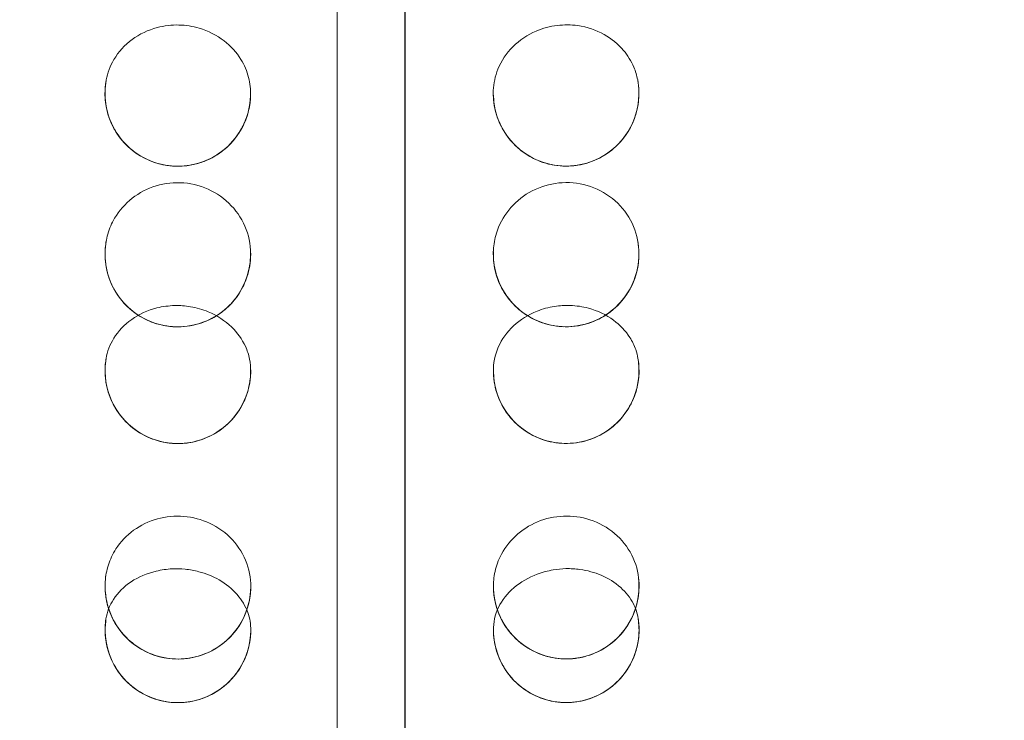
# Model space of a CAD drawing. Units: millimetres. Extents: x 100194 to 121194, y -8559 to 9850.
# Drawn here: x 108665 to 108766, y -507 to -435 of the extents above; entities that cross this region are included whole.
import ezdxf

# ---------------------------------------------------------------- set-up
doc = ezdxf.new("R2010")
doc.units = ezdxf.units.MM
doc.header["$LTSCALE"] = 30
doc.layers.add('InterSystem-dimension', color=7, linetype='Continuous', lineweight=5)
doc.layers.add('InterSystem-drawing', color=7, linetype='Continuous', lineweight=9)
doc.styles.add('arial', font='arial.ttf')
doc.dimstyles.new('IS_1-50(mm)', dxfattribs={"dimtxt": 100, "dimasz": 100, "dimexe": 10, "dimexo": 50, "dimgap": 10, "dimtad": 1, "dimdec": 0, "dimrnd": 10, "dimzin": 0, "dimtxsty": 'arial', "dimcen": 100, "dimclrd": 256, "dimclre": 256, "dimclrt": 256, "dimadec": 1, "dimazin": 0, "dimtfac": 1, "dimtdec": 0, "dimtmove": 0, "dimatfit": 3, "dimfxl": 1, "dimtolj": 1, "dimtzin": 0, "dimlwd": -1, "dimlwe": -1, "dimarcsym": 0})

# ---------------------------------------------------------------- blocks, each defined once
blk = doc.blocks.new('*D11')
at = {"layer": 'Defpoints', "color": 0, "transparency": 16777216}
for p in [(109282.83, 2078.99), (105444.09, -4595.22), (112042.95, -4595.22)]:
    blk.add_point(p, dxfattribs=at)
at = {"layer": 'InterSystem-dimension', "transparency": 16777216}
for p, q in [((109232.83, 2078.99), (105434.09, 2078.99)), ((105444.09, 1978.99), (105444.09, -4495.22)), ((111992.95, -4595.22), (105434.09, -4595.22))]:
    blk.add_line(p, q, dxfattribs=at)
for points in [[(105427.42, 1978.99), (105460.75, 1978.99), (105444.09, 2078.99)], [(105427.42, -4495.22), (105460.75, -4495.22), (105444.09, -4595.22)]]:
    blk.add_solid(points, dxfattribs=at)
at = {"layer": 'InterSystem-dimension', "transparency": 16777216, "insert": (105383.03, -1258.12), "char_height": 100, "attachment_point": 5, "rotation": 90, "style": 'arial'}
blk.add_mtext('\\A1;6670', dxfattribs=at)
blk = doc.blocks.new('*D12')
at = {"layer": 'Defpoints', "color": 0, "transparency": 16777216}
for p in [(114042.95, 2458.25), (105956.5, 47.03), (114042.95, -2595.22)]:
    blk.add_point(p, dxfattribs=at)
at = {"layer": 'InterSystem-dimension', "transparency": 16777216}
for p, q in [((105956.5, 97.03), (105956.5, 2468.25)), ((114042.95, -2545.22), (114042.95, 2468.25)), ((106056.5, 2458.25), (113942.95, 2458.25))]:
    blk.add_line(p, q, dxfattribs=at)
for points in [[(106056.5, 2474.92), (106056.5, 2441.58), (105956.5, 2458.25)], [(113942.95, 2474.92), (113942.95, 2441.58), (114042.95, 2458.25)]]:
    blk.add_solid(points, dxfattribs=at)
at = {"layer": 'InterSystem-dimension', "transparency": 16777216, "insert": (109999.72, 2519.31), "char_height": 100, "attachment_point": 5, "style": 'arial'}
blk.add_mtext('\\A1;8090', dxfattribs=at)

msp = doc.modelspace()

# ---------------------------------------------------------------- linework, layer by layer
at = {"layer": 'InterSystem-drawing', "lineweight": 20}
msp.add_line((108697.34, -1278.12), (108697.34, -227.91), dxfattribs=at)
at = {"layer": 'InterSystem-drawing', "linetype": 'ByBlock', "lineweight": 25}
msp.add_line((108704.34, -1278.12), (108704.34, -227.91), dxfattribs=at)
at = {"layer": 'InterSystem-drawing', "lineweight": 15}
msp.add_line((108697.34, -1228.01), (108697.34, -278.01), dxfattribs=at)
for radius, start, end in [(490, 183.5274, 356.5072), (400, 184.3185, 355.716)]:
    msp.add_arc((108700.84, -171.01), radius, start, end, dxfattribs=at)
for centre, major_axis, start_param, end_param in [((108680.92, -442.28), (-7.5, 0), 6.166004, 9.39474), ((108720.92, -442.26), (-7.5, 0), 0.030038, 3.258774), ((108720.92, -458.82), (7.5, 0), 3.229711, 6.333783), ((108680.92, -458.83), (7.5, 0), 3.090995, 6.195067), ((108680.93, -470.85), (-7.5, 0), 6.165807, 9.40893), ((108720.93, -470.84), (-7.5, 0), 0.015848, 3.258971), ((108680.93, -493.06), (7.5, 0), 3.07642, 6.224336), ((108720.93, -493.04), (7.5, 0), 3.200442, 6.348358), ((108680.93, -497.55), (-7.5, 0), 6.167862, 9.417744), ((108720.93, -497.54), (-7.5, 0), 0.007034, 3.256916)]:
    msp.add_ellipse(centre, major_axis=major_axis, ratio=1, start_param=start_param, end_param=end_param, dxfattribs=at)
for points, knots in [([(108811.91, -438.93), (108807.62, -440.71), (108803.06, -441.73), (108793.13, -442.18), (108787.86, -441.37), (108778.22, -437.86), (108773.9, -435.3), (108766.31, -428.62), (108763.14, -424.51), (108758.48, -415.23), (108757.07, -410.11), (108756.35, -400.12), (108756.85, -395.36), (108759.46, -386.43), (108761.46, -382.33), (108766.72, -375), (108769.93, -371.83), (108777.36, -366.61), (108781.55, -364.63), (108790.34, -362.21), (108794.87, -361.76), (108803.85, -362.39), (108808.23, -363.45), (108816.88, -367.16), (108821.01, -369.92), (108828.27, -377.01), (108831.24, -381.34), (108835.43, -391.03), (108836.55, -396.33), (108836.63, -407.01), (108835.6, -412.3), (108831.56, -422.09), (108828.62, -426.51), (108821.58, -433.57), (108817.7, -436.28), (108812.93, -438.5), (108812.42, -438.72), (108811.91, -438.93)], [0, 0, 0, 0, 13.932138, 13.932138, 29.861594, 29.861594, 44.965807, 44.965807, 60.551201, 60.551201, 76.469326, 76.469326, 90.800648, 90.800648, 104.429967, 104.429967, 117.881036, 117.881036, 131.673887, 131.673887, 145.233816, 145.233816, 158.676816, 158.676816, 173.51864, 173.51864, 189.275201, 189.275201, 205.524275, 205.524275, 221.700538, 221.700538, 237.57481, 237.57481, 251.691166, 251.691166, 253.356317, 253.356317, 253.356317, 253.356317]), ([(108673.55, -440.89), (108673.68, -440.16), (108673.95, -439.45), (108674.81, -437.99), (108675.44, -437.29), (108676.98, -436.16), (108677.86, -435.74), (108679.53, -435.3), (108680.28, -435.21), (108681.75, -435.24), (108682.45, -435.35), (108684.06, -435.83), (108684.93, -436.27), (108686.38, -437.4), (108686.97, -438.04), (108687.78, -439.35), (108688.05, -439.98), (108688.37, -441.24), (108688.44, -441.87), (108688.41, -442.5)], [0.559505, 0.559505, 0.559505, 0.559505, 3.00044, 3.00044, 5.962918, 5.962918, 8.917166, 8.917166, 11.193912, 11.193912, 13.311589, 13.311589, 16.25652, 16.25652, 18.95017, 18.95017, 21.120392, 21.120392, 23.16511, 23.16511, 23.16511, 23.16511]), ([(108713.42, -441.98), (108713.45, -441.23), (108713.61, -440.49), (108714.24, -438.92), (108714.77, -438.14), (108716.12, -436.79), (108716.93, -436.24), (108718.52, -435.56), (108719.25, -435.36), (108720.71, -435.19), (108721.42, -435.19), (108723.08, -435.43), (108724.01, -435.74), (108725.61, -436.64), (108726.28, -437.19), (108727.27, -438.36), (108727.63, -438.95), (108728.07, -439.99), (108728.2, -440.43), (108728.29, -440.88)], [0.559505, 0.559505, 0.559505, 0.559505, 3.000449, 3.000449, 5.962926, 5.962926, 8.917174, 8.917174, 11.19387, 11.19387, 13.311567, 13.311567, 16.256644, 16.256644, 18.950301, 18.950301, 21.120449, 21.120449, 22.607263, 22.607263, 22.607263, 22.607263]), ([(108688.41, -441.99), (108688.44, -442.79), (108688.35, -443.59), (108687.9, -445.13), (108687.56, -445.86), (108686.65, -447.18), (108686.09, -447.77), (108684.82, -448.73), (108684.1, -449.12), (108682.59, -449.63), (108681.79, -449.77), (108680.19, -449.78), (108679.39, -449.66), (108677.86, -449.17), (108677.14, -448.81), (108675.85, -447.86), (108675.28, -447.29), (108674.35, -445.99), (108673.99, -445.26), (108673.52, -443.73), (108673.4, -442.93), (108673.43, -441.72), (108673.47, -441.3), (108673.55, -440.89)], [6.244726, 6.244726, 6.244726, 6.244726, 6.564726, 6.564726, 6.884726, 6.884726, 7.204726, 7.204726, 7.524726, 7.524726, 7.844726, 7.844726, 8.164726, 8.164726, 8.484726, 8.484726, 8.804726, 8.804726, 9.124726, 9.124726, 9.444726, 9.444726, 9.610432, 9.610432, 9.610432, 9.610432]), ([(108728.29, -440.88), (108728.44, -441.66), (108728.46, -442.47), (108728.24, -444.06), (108728.01, -444.84), (108727.31, -446.27), (108726.84, -446.94), (108725.72, -448.08), (108725.07, -448.56), (108723.65, -449.3), (108722.88, -449.55), (108721.3, -449.8), (108720.49, -449.8), (108718.91, -449.54), (108718.14, -449.28), (108716.72, -448.53), (108716.08, -448.05), (108714.96, -446.9), (108714.5, -446.23), (108713.81, -444.79), (108713.58, -444.01), (108713.43, -442.81), (108713.41, -442.39), (108713.42, -441.98)], [6.097531, 6.097531, 6.097531, 6.097531, 6.417531, 6.417531, 6.737531, 6.737531, 7.057531, 7.057531, 7.377531, 7.377531, 7.697531, 7.697531, 8.017531, 8.017531, 8.337531, 8.337531, 8.657531, 8.657531, 8.977531, 8.977531, 9.297531, 9.297531, 9.463237, 9.463237, 9.463237, 9.463237]), ([(108688.41, -442.5), (108688.4, -443.01), (108688.33, -443.52), (108688.07, -444.61), (108687.85, -445.19), (108687.13, -446.58), (108686.53, -447.34), (108685.07, -448.59), (108684.22, -449.08), (108682.44, -449.67), (108681.53, -449.8), (108679.72, -449.73), (108678.85, -449.54), (108677.18, -448.84), (108676.41, -448.34), (108675.01, -447), (108674.42, -446.15), (108673.74, -444.55), (108673.55, -443.84), (108673.4, -442.55), (108673.4, -441.97), (108673.47, -441.4)], [-25.437172, -25.437172, -25.437172, -25.437172, -23.778667, -23.778667, -21.78221, -21.78221, -18.711484, -18.711484, -15.723175, -15.723175, -12.972811, -12.972811, -10.276261, -10.276261, -7.47555, -7.47555, -4.230401, -4.230401, -1.877316, -1.877316, -0.001206, -0.001206, -0.001206, -0.001206]), ([(108728.36, -441.39), (108728.42, -441.89), (108728.43, -442.4), (108728.33, -443.52), (108728.21, -444.13), (108727.7, -445.61), (108727.21, -446.45), (108725.95, -447.91), (108725.18, -448.51), (108723.51, -449.36), (108722.63, -449.62), (108720.83, -449.82), (108719.93, -449.75), (108718.18, -449.31), (108717.35, -448.92), (108715.76, -447.81), (108715.06, -447.05), (108714.15, -445.57), (108713.86, -444.9), (108713.52, -443.64), (108713.44, -443.07), (108713.42, -442.49)], [-25.437374, -25.437374, -25.437374, -25.437374, -23.778673, -23.778673, -21.78223, -21.78223, -18.711549, -18.711549, -15.723251, -15.723251, -12.972885, -12.972885, -10.276324, -10.276324, -7.475597, -7.475597, -4.230431, -4.230431, -1.877321, -1.877321, -0.001406, -0.001406, -0.001406, -0.001406]), ([(108688.39, -459.49), (108688.48, -458.53), (108688.38, -457.56), (108687.79, -455.72), (108687.31, -454.86), (108686.04, -453.37), (108685.25, -452.75), (108683.49, -451.86), (108682.53, -451.58), (108680.57, -451.42), (108679.6, -451.52), (108677.78, -452.07), (108676.95, -452.51), (108675.49, -453.65), (108674.88, -454.35), (108674.11, -455.65), (108673.88, -456.2), (108673.55, -457.31), (108673.46, -457.88), (108673.43, -458.45)], [0.002551, 0.002551, 0.002551, 0.002551, 2.964061, 2.964061, 5.940009, 5.940009, 8.915374, 8.915374, 11.894715, 11.894715, 14.798879, 14.798879, 17.616004, 17.616004, 20.424467, 20.424467, 22.233742, 22.233742, 23.997695, 23.997695, 23.997695, 23.997695]), ([(108728.41, -458.43), (108728.37, -457.47), (108728.13, -456.53), (108727.29, -454.78), (108726.7, -454), (108725.23, -452.7), (108724.37, -452.2), (108722.5, -451.56), (108721.51, -451.42), (108719.55, -451.53), (108718.61, -451.76), (108716.88, -452.56), (108716.11, -453.11), (108714.83, -454.44), (108714.32, -455.22), (108713.74, -456.61), (108713.58, -457.18), (108713.41, -458.33), (108713.4, -458.91), (108713.45, -459.48)], [0.002226, 0.002226, 0.002226, 0.002226, 2.964071, 2.964071, 5.940018, 5.940018, 8.915384, 8.915384, 11.894725, 11.894725, 14.798874, 14.798874, 17.615994, 17.615994, 20.424461, 20.424461, 22.233735, 22.233735, 23.99737, 23.99737, 23.99737, 23.99737]), ([(108688.42, -458.55), (108688.45, -459.35), (108688.35, -460.16), (108687.9, -461.69), (108687.55, -462.43), (108686.64, -463.74), (108686.08, -464.33), (108684.81, -465.29), (108684.09, -465.67), (108682.58, -466.19), (108681.78, -466.32), (108680.18, -466.33), (108679.38, -466.21), (108677.85, -465.72), (108677.13, -465.35), (108675.84, -464.4), (108675.27, -463.83), (108674.35, -462.52), (108673.99, -461.8), (108673.52, -460.27), (108673.41, -459.46), (108673.43, -458.28), (108673.47, -457.9), (108673.54, -457.52)], [6.246944, 6.246944, 6.246944, 6.246944, 6.566944, 6.566944, 6.886944, 6.886944, 7.206944, 7.206944, 7.526944, 7.526944, 7.846944, 7.846944, 8.166944, 8.166944, 8.486944, 8.486944, 8.806944, 8.806944, 9.126944, 9.126944, 9.446944, 9.446944, 9.599777, 9.599777, 9.599777, 9.599777]), ([(108728.31, -457.51), (108728.45, -458.3), (108728.46, -459.11), (108728.23, -460.69), (108727.99, -461.46), (108727.27, -462.89), (108726.8, -463.55), (108725.66, -464.68), (108725.01, -465.16), (108723.58, -465.88), (108722.81, -466.12), (108721.22, -466.35), (108720.41, -466.34), (108718.84, -466.06), (108718.07, -465.8), (108716.66, -465.04), (108716.02, -464.55), (108714.92, -463.38), (108714.46, -462.71), (108713.79, -461.26), (108713.57, -460.48), (108713.43, -459.31), (108713.41, -458.93), (108713.43, -458.55)], [6.108186, 6.108186, 6.108186, 6.108186, 6.428186, 6.428186, 6.748186, 6.748186, 7.068186, 7.068186, 7.388186, 7.388186, 7.708186, 7.708186, 8.028186, 8.028186, 8.348186, 8.348186, 8.668186, 8.668186, 8.988186, 8.988186, 9.308186, 9.308186, 9.461019, 9.461019, 9.461019, 9.461019]), ([(108713.45, -459.48), (108713.48, -459.78), (108713.53, -460.08), (108713.67, -460.74), (108713.77, -461.1), (108714.21, -462.26), (108714.65, -463.01), (108715.81, -464.38), (108716.53, -464.96), (108718.2, -465.87), (108719.14, -466.16), (108721.04, -466.37), (108721.99, -466.3), (108723.77, -465.81), (108724.59, -465.42), (108726.02, -464.38), (108726.63, -463.75), (108727.49, -462.49), (108727.8, -461.88), (108728.2, -460.7), (108728.33, -460.13), (108728.42, -459.18), (108728.43, -458.81), (108728.41, -458.43)], [-23.658283, -23.658283, -23.658283, -23.658283, -22.731755, -22.731755, -21.57668, -21.57668, -18.919719, -18.919719, -16.103525, -16.103525, -13.174437, -13.174437, -10.346968, -10.346968, -7.625757, -7.625757, -4.996525, -4.996525, -2.938518, -2.938518, -1.152381, -1.152381, -0.002463, -0.002463, -0.002463, -0.002463]), ([(108673.43, -458.45), (108673.42, -458.75), (108673.42, -459.05), (108673.47, -459.73), (108673.52, -460.1), (108673.79, -461.31), (108674.13, -462.12), (108675.09, -463.63), (108675.72, -464.31), (108677.25, -465.44), (108678.14, -465.86), (108680, -466.33), (108680.94, -466.38), (108682.77, -466.15), (108683.64, -465.87), (108685.2, -465.04), (108685.89, -464.51), (108686.92, -463.37), (108687.31, -462.82), (108687.87, -461.7), (108688.07, -461.15), (108688.3, -460.23), (108688.36, -459.86), (108688.39, -459.49)], [-23.657957, -23.657957, -23.657957, -23.657957, -22.731745, -22.731745, -21.576654, -21.576654, -18.919637, -18.919637, -16.103441, -16.103441, -13.174348, -13.174348, -10.346886, -10.346886, -7.625686, -7.625686, -4.996465, -4.996465, -2.93849, -2.93849, -1.152375, -1.152375, -0.002138, -0.002138, -0.002138, -0.002138]), ([(108673.53, -469.6), (108673.65, -468.87), (108673.92, -468.16), (108674.78, -466.76), (108675.41, -466.1), (108676.93, -465.02), (108677.82, -464.62), (108679.37, -464.23), (108679.99, -464.15), (108681.15, -464.12), (108681.69, -464.16), (108682.85, -464.36), (108683.47, -464.53), (108684.96, -465.16), (108685.78, -465.69), (108687.06, -466.93), (108687.54, -467.6), (108688.08, -468.76), (108688.22, -469.2), (108688.4, -470.09), (108688.44, -470.53), (108688.42, -470.97)], [0.438489, 0.438489, 0.438489, 0.438489, 3.000821, 3.000821, 5.958174, 5.958174, 8.92974, 8.92974, 10.822256, 10.822256, 12.428957, 12.428957, 14.364414, 14.364414, 17.35351, 17.35351, 20.049181, 20.049181, 21.622379, 21.622379, 23.13935, 23.13935, 23.13935, 23.13935]), ([(108713.43, -470.96), (108713.4, -470.09), (108713.57, -469.23), (108714.29, -467.6), (108714.83, -466.86), (108716.19, -465.59), (108717.01, -465.08), (108718.5, -464.48), (108719.11, -464.32), (108720.26, -464.14), (108720.79, -464.11), (108721.97, -464.15), (108722.61, -464.24), (108724.17, -464.66), (108725.05, -465.08), (108726.48, -466.14), (108727.05, -466.74), (108727.73, -467.82), (108727.94, -468.24), (108728.19, -468.97), (108728.27, -469.28), (108728.32, -469.58)], [0.001055, 0.001055, 0.001055, 0.001055, 3.000827, 3.000827, 5.958179, 5.958179, 8.929745, 8.929745, 10.822216, 10.822216, 12.428919, 12.428919, 14.364425, 14.364425, 17.353524, 17.353524, 20.049202, 20.049202, 21.622387, 21.622387, 22.702234, 22.702234, 22.702234, 22.702234]), ([(108728.32, -469.58), (108728.45, -470.37), (108728.46, -471.18), (108728.22, -472.77), (108727.97, -473.54), (108727.24, -474.96), (108726.77, -475.62), (108725.63, -476.74), (108724.97, -477.21), (108723.53, -477.92), (108722.76, -478.16), (108721.17, -478.38), (108720.36, -478.36), (108718.79, -478.08), (108718.03, -477.8), (108716.62, -477.04), (108715.98, -476.54), (108714.89, -475.37), (108714.44, -474.69), (108713.77, -473.24), (108713.56, -472.46), (108713.43, -471.3), (108713.42, -470.94), (108713.43, -470.58)], [6.115192, 6.115192, 6.115192, 6.115192, 6.435192, 6.435192, 6.755192, 6.755192, 7.075192, 7.075192, 7.395192, 7.395192, 7.715192, 7.715192, 8.035192, 8.035192, 8.355192, 8.355192, 8.675192, 8.675192, 8.995192, 8.995192, 9.315192, 9.315192, 9.459561, 9.459561, 9.459561, 9.459561]), ([(108688.42, -470.97), (108688.41, -471.47), (108688.36, -471.97), (108688.13, -472.99), (108687.96, -473.52), (108687.34, -474.84), (108686.8, -475.6), (108685.47, -476.89), (108684.68, -477.41), (108683.01, -478.1), (108682.17, -478.3), (108680.46, -478.38), (108679.61, -478.28), (108677.92, -477.78), (108677.1, -477.36), (108675.57, -476.2), (108674.91, -475.43), (108673.99, -473.82), (108673.69, -473), (108673.42, -471.44), (108673.39, -470.7), (108673.48, -469.98)], [-26.458491, -26.458491, -26.458491, -26.458491, -24.733943, -24.733943, -22.829255, -22.829255, -19.746796, -19.746796, -16.7447, -16.7447, -14.117965, -14.117965, -11.548636, -11.548636, -8.740051, -8.740051, -5.460592, -5.460592, -2.52778, -2.52778, -0.000946, -0.000946, -0.000946, -0.000946]), ([(108688.42, -470.59), (108688.45, -471.39), (108688.35, -472.19), (108687.9, -473.73), (108687.55, -474.46), (108686.64, -475.78), (108686.08, -476.36), (108684.8, -477.32), (108684.09, -477.7), (108682.57, -478.22), (108681.77, -478.35), (108680.17, -478.36), (108679.37, -478.23), (108677.85, -477.74), (108677.13, -477.37), (108675.84, -476.42), (108675.27, -475.84), (108674.34, -474.54), (108673.99, -473.81), (108673.52, -472.28), (108673.41, -471.48), (108673.44, -470.32), (108673.47, -469.96), (108673.53, -469.6)], [6.248402, 6.248402, 6.248402, 6.248402, 6.568402, 6.568402, 6.888402, 6.888402, 7.208402, 7.208402, 7.528402, 7.528402, 7.848402, 7.848402, 8.168402, 8.168402, 8.488402, 8.488402, 8.808402, 8.808402, 9.128402, 9.128402, 9.448402, 9.448402, 9.592771, 9.592771, 9.592771, 9.592771]), ([(108728.37, -469.96), (108728.43, -470.46), (108728.44, -470.96), (108728.35, -472), (108728.25, -472.55), (108727.81, -473.94), (108727.38, -474.77), (108726.23, -476.22), (108725.52, -476.84), (108723.96, -477.75), (108723.15, -478.05), (108721.46, -478.37), (108720.61, -478.38), (108718.86, -478.11), (108718, -477.8), (108716.33, -476.86), (108715.57, -476.18), (108714.44, -474.71), (108714.04, -473.93), (108713.56, -472.42), (108713.44, -471.69), (108713.43, -470.96)], [-26.458635, -26.458635, -26.458635, -26.458635, -24.733955, -24.733955, -22.829285, -22.829285, -19.746863, -19.746863, -16.744773, -16.744773, -14.118039, -14.118039, -11.548701, -11.548701, -8.740101, -8.740101, -5.460626, -5.460626, -2.527787, -2.527787, -0.001089, -0.001089, -0.001089, -0.001089]), ([(108688.42, -493.5), (108688.48, -492.55), (108688.35, -491.6), (108687.7, -489.81), (108687.2, -488.98), (108685.89, -487.56), (108685.09, -486.98), (108683.37, -486.18), (108682.47, -485.94), (108680.62, -485.78), (108679.7, -485.87), (108677.93, -486.36), (108677.1, -486.76), (108675.64, -487.82), (108675.02, -488.47), (108674.21, -489.73), (108673.95, -490.28), (108673.59, -491.42), (108673.48, -491.99), (108673.45, -492.57)], [0.001863, 0.001863, 0.001863, 0.001863, 2.976286, 2.976286, 5.947914, 5.947914, 8.915745, 8.915745, 11.691149, 11.691149, 14.464826, 14.464826, 17.221387, 17.221387, 19.977752, 19.977752, 21.873902, 21.873902, 23.704074, 23.704074, 23.704074, 23.704074]), ([(108728.41, -492.55), (108728.36, -491.61), (108728.11, -490.69), (108727.25, -488.99), (108726.65, -488.23), (108725.17, -486.98), (108724.31, -486.5), (108722.5, -485.92), (108721.57, -485.79), (108719.72, -485.87), (108718.82, -486.07), (108717.12, -486.77), (108716.35, -487.27), (108715.04, -488.5), (108714.5, -489.23), (108713.85, -490.58), (108713.66, -491.16), (108713.44, -492.32), (108713.41, -492.91), (108713.45, -493.49)], [0.001645, 0.001645, 0.001645, 0.001645, 2.976294, 2.976294, 5.947922, 5.947922, 8.915753, 8.915753, 11.691144, 11.691144, 14.464867, 14.464867, 17.221423, 17.221423, 19.977792, 19.977792, 21.873918, 21.873918, 23.703856, 23.703856, 23.703856, 23.703856]), ([(108688.43, -492.81), (108688.46, -493.61), (108688.35, -494.41), (108687.9, -495.95), (108687.55, -496.68), (108686.64, -497.99), (108686.07, -498.58), (108684.79, -499.54), (108684.08, -499.91), (108682.56, -500.42), (108681.76, -500.55), (108680.16, -500.56), (108679.36, -500.43), (108677.84, -499.94), (108677.12, -499.56), (108675.83, -498.61), (108675.26, -498.03), (108674.34, -496.73), (108673.99, -496), (108673.52, -494.47), (108673.41, -493.66), (108673.44, -492.54), (108673.47, -492.21), (108673.52, -491.89)], [6.250806, 6.250806, 6.250806, 6.250806, 6.570806, 6.570806, 6.890806, 6.890806, 7.210806, 7.210806, 7.530806, 7.530806, 7.850806, 7.850806, 8.170806, 8.170806, 8.490806, 8.490806, 8.810806, 8.810806, 9.130806, 9.130806, 9.450806, 9.450806, 9.581207, 9.581207, 9.581207, 9.581207]), ([(108673.52, -496.4), (108673.63, -495.7), (108673.89, -495.03), (108674.74, -493.71), (108675.36, -493.09), (108676.86, -492.09), (108677.74, -491.72), (108679.22, -491.37), (108679.77, -491.29), (108680.78, -491.24), (108681.23, -491.26), (108682.16, -491.35), (108682.63, -491.43), (108683.84, -491.75), (108684.54, -492.04), (108685.9, -492.82), (108686.52, -493.33), (108687.52, -494.48), (108687.89, -495.09), (108688.35, -496.35), (108688.45, -496.98), (108688.43, -497.6)], [0.364697, 0.364697, 0.364697, 0.364697, 2.994853, 2.994853, 5.951496, 5.951496, 8.914326, 8.914326, 10.617497, 10.617497, 11.953113, 11.953113, 13.411406, 13.411406, 15.730004, 15.730004, 18.342509, 18.342509, 20.853614, 20.853614, 23.183427, 23.183427, 23.183427, 23.183427]), ([(108713.44, -497.59), (108713.41, -496.79), (108713.59, -495.99), (108714.32, -494.48), (108714.86, -493.8), (108716.23, -492.62), (108717.05, -492.14), (108718.47, -491.61), (108719.02, -491.47), (108720.01, -491.3), (108720.46, -491.25), (108721.39, -491.23), (108721.87, -491.26), (108723.11, -491.43), (108723.84, -491.63), (108725.28, -492.24), (108725.97, -492.67), (108727.09, -493.68), (108727.54, -494.25), (108728.1, -495.35), (108728.26, -495.86), (108728.35, -496.38)], [0.000886, 0.000886, 0.000886, 0.000886, 2.994857, 2.994857, 5.9515, 5.9515, 8.914328, 8.914328, 10.617461, 10.617461, 11.953071, 11.953071, 13.411384, 13.411384, 15.730072, 15.730072, 18.342585, 18.342585, 20.853644, 20.853644, 22.819716, 22.819716, 22.819716, 22.819716]), ([(108728.34, -491.87), (108728.47, -492.66), (108728.46, -493.47), (108728.2, -495.05), (108727.95, -495.82), (108727.2, -497.24), (108726.72, -497.89), (108725.57, -499), (108724.9, -499.46), (108723.46, -500.15), (108722.68, -500.38), (108721.09, -500.59), (108720.28, -500.56), (108718.71, -500.25), (108717.95, -499.97), (108716.56, -499.19), (108715.92, -498.68), (108714.85, -497.5), (108714.4, -496.82), (108713.75, -495.36), (108713.55, -494.58), (108713.44, -493.46), (108713.43, -493.13), (108713.44, -492.8)], [6.126756, 6.126756, 6.126756, 6.126756, 6.446756, 6.446756, 6.766756, 6.766756, 7.086756, 7.086756, 7.406756, 7.406756, 7.726756, 7.726756, 8.046756, 8.046756, 8.366756, 8.366756, 8.686756, 8.686756, 9.006756, 9.006756, 9.326756, 9.326756, 9.457157, 9.457157, 9.457157, 9.457157]), ([(108673.45, -492.57), (108673.43, -492.82), (108673.43, -493.08), (108673.45, -493.61), (108673.48, -493.89), (108673.6, -494.74), (108673.75, -495.29), (108674.33, -496.75), (108674.88, -497.6), (108676.26, -499), (108677.07, -499.55), (108678.83, -500.31), (108679.75, -500.52), (108681.61, -500.58), (108682.51, -500.44), (108684.22, -499.86), (108685, -499.42), (108686.48, -498.21), (108687.12, -497.41), (108687.87, -495.98), (108688.08, -495.4), (108688.33, -494.38), (108688.39, -493.94), (108688.42, -493.5)], [-24.285045, -24.285045, -24.285045, -24.285045, -23.486935, -23.486935, -22.600144, -22.600144, -20.802356, -20.802356, -17.704044, -17.704044, -14.752921, -14.752921, -11.916492, -11.916492, -9.176237, -9.176237, -6.456961, -6.456961, -3.313693, -3.313693, -1.393291, -1.393291, -0.001656, -0.001656, -0.001656, -0.001656]), ([(108713.45, -493.49), (108713.46, -493.74), (108713.49, -493.99), (108713.58, -494.52), (108713.64, -494.8), (108713.87, -495.62), (108714.09, -496.15), (108714.84, -497.53), (108715.49, -498.3), (108717.03, -499.52), (108717.9, -499.97), (108719.74, -500.51), (108720.68, -500.6), (108722.53, -500.43), (108723.41, -500.18), (108725.03, -499.39), (108725.76, -498.85), (108727.07, -497.47), (108727.61, -496.6), (108728.17, -495.08), (108728.32, -494.48), (108728.43, -493.44), (108728.44, -493), (108728.41, -492.55)], [-24.285264, -24.285264, -24.285264, -24.285264, -23.486943, -23.486943, -22.600163, -22.600163, -20.802402, -20.802402, -17.704095, -17.704095, -14.75298, -14.75298, -11.916548, -11.916548, -9.176284, -9.176284, -6.456997, -6.456997, -3.313717, -3.313717, -1.393296, -1.393296, -0.001874, -0.001874, -0.001874, -0.001874]), ([(108688.43, -497.6), (108688.43, -498.09), (108688.38, -498.58), (108688.17, -499.57), (108688.02, -500.07), (108687.43, -501.42), (108686.88, -502.23), (108685.55, -503.52), (108684.82, -504.03), (108683.27, -504.72), (108682.51, -504.93), (108680.93, -505.09), (108680.15, -505.05), (108678.55, -504.71), (108677.77, -504.4), (108676.22, -503.47), (108675.5, -502.8), (108674.33, -501.25), (108673.91, -500.34), (108673.44, -498.52), (108673.38, -497.6), (108673.49, -496.69)], [-27.819871, -27.819871, -27.819871, -27.819871, -25.982431, -25.982431, -24.048515, -24.048515, -20.569028, -20.569028, -17.621601, -17.621601, -15.160439, -15.160439, -12.780954, -12.780954, -10.186757, -10.186757, -6.962781, -6.962781, -3.404611, -3.404611, -0.00079, -0.00079, -0.00079, -0.00079]), ([(108688.43, -497.31), (108688.46, -498.11), (108688.35, -498.91), (108687.9, -500.45), (108687.55, -501.18), (108686.63, -502.49), (108686.07, -503.07), (108684.79, -504.03), (108684.07, -504.41), (108682.56, -504.92), (108681.76, -505.05), (108680.16, -505.05), (108679.36, -504.93), (108677.84, -504.43), (108677.12, -504.06), (108675.83, -503.11), (108675.26, -502.53), (108674.34, -501.22), (108673.99, -500.49), (108673.52, -498.96), (108673.42, -498.15), (108673.44, -497.04), (108673.47, -496.72), (108673.52, -496.4)], [6.251253, 6.251253, 6.251253, 6.251253, 6.571253, 6.571253, 6.891253, 6.891253, 7.211253, 7.211253, 7.531253, 7.531253, 7.851253, 7.851253, 8.171253, 8.171253, 8.491253, 8.491253, 8.811253, 8.811253, 9.131253, 9.131253, 9.451253, 9.451253, 9.579057, 9.579057, 9.579057, 9.579057]), ([(108728.35, -496.38), (108728.47, -497.17), (108728.46, -497.99), (108728.2, -499.56), (108727.94, -500.33), (108727.19, -501.75), (108726.71, -502.39), (108725.55, -503.5), (108724.89, -503.96), (108723.44, -504.65), (108722.67, -504.88), (108721.08, -505.08), (108720.27, -505.05), (108718.7, -504.74), (108717.94, -504.46), (108716.55, -503.67), (108715.91, -503.17), (108714.84, -501.98), (108714.4, -501.3), (108713.75, -499.84), (108713.55, -499.06), (108713.44, -497.94), (108713.43, -497.62), (108713.44, -497.3)], [6.128906, 6.128906, 6.128906, 6.128906, 6.448906, 6.448906, 6.768906, 6.768906, 7.088906, 7.088906, 7.408906, 7.408906, 7.728906, 7.728906, 8.048906, 8.048906, 8.368906, 8.368906, 8.688906, 8.688906, 9.008906, 9.008906, 9.328906, 9.328906, 9.456711, 9.456711, 9.456711, 9.456711]), ([(108728.38, -496.67), (108728.44, -497.16), (108728.45, -497.66), (108728.37, -498.66), (108728.27, -499.17), (108727.85, -500.58), (108727.4, -501.46), (108726.24, -502.9), (108725.58, -503.5), (108724.13, -504.36), (108723.4, -504.67), (108721.85, -505.02), (108721.07, -505.08), (108719.44, -504.94), (108718.63, -504.72), (108716.98, -503.99), (108716.19, -503.41), (108714.83, -502.02), (108714.3, -501.17), (108713.62, -499.41), (108713.44, -498.51), (108713.44, -497.59)], [-27.819981, -27.819981, -27.819981, -27.819981, -25.98244, -25.98244, -24.048538, -24.048538, -20.569083, -20.569083, -17.621664, -17.621664, -15.160504, -15.160504, -12.781014, -12.781014, -10.18681, -10.18681, -6.962819, -6.962819, -3.40462, -3.40462, -0.000899, -0.000899, -0.000899, -0.000899])]:
    msp.add_open_spline(points, degree=3, knots=knots, dxfattribs=at)
for points in [[(108673.47, -441.4), (108673.49, -441.23), (108673.51, -441.06), (108673.55, -440.89)], [(108728.29, -440.88), (108728.32, -441.05), (108728.35, -441.22), (108728.36, -441.39)], [(108713.42, -442.49), (108713.42, -442.32), (108713.42, -442.15), (108713.42, -441.98)], [(108728.32, -469.58), (108728.34, -469.71), (108728.36, -469.84), (108728.37, -469.96)], [(108673.48, -469.98), (108673.49, -469.85), (108673.51, -469.73), (108673.53, -469.6)], [(108673.49, -496.69), (108673.5, -496.59), (108673.51, -496.5), (108673.52, -496.4)], [(108728.35, -496.38), (108728.36, -496.48), (108728.37, -496.58), (108728.38, -496.67)]]:
    msp.add_open_spline(points, degree=3, dxfattribs=at)

# ---------------------------------------------------------------- dimensions: what is measured, and where the dimension line sits
at = {"layer": 'InterSystem-dimension'}
dim = msp.add_linear_dim(base=(114042.95, 2458.25), p1=(105956.5, 47.03), p2=(114042.95, -2595.22), dimstyle='IS_1-50(mm)', dxfattribs=at)
dim.commit()
dim.dimension.update_dxf_attribs({"geometry": '*D12', "text_midpoint": (109999.72, 2458.25), "dimtype": 160})
dim = msp.add_linear_dim(base=(105444.09, -4595.22), p1=(109282.83, 2078.99), p2=(112042.95, -4595.22), angle=90, dimstyle='IS_1-50(mm)', dxfattribs=at)
dim.commit()
dim.dimension.update_dxf_attribs({"geometry": '*D11', "text_midpoint": (105444.09, -1258.12), "dimtype": 160})

doc.saveas('drawing.dxf')
